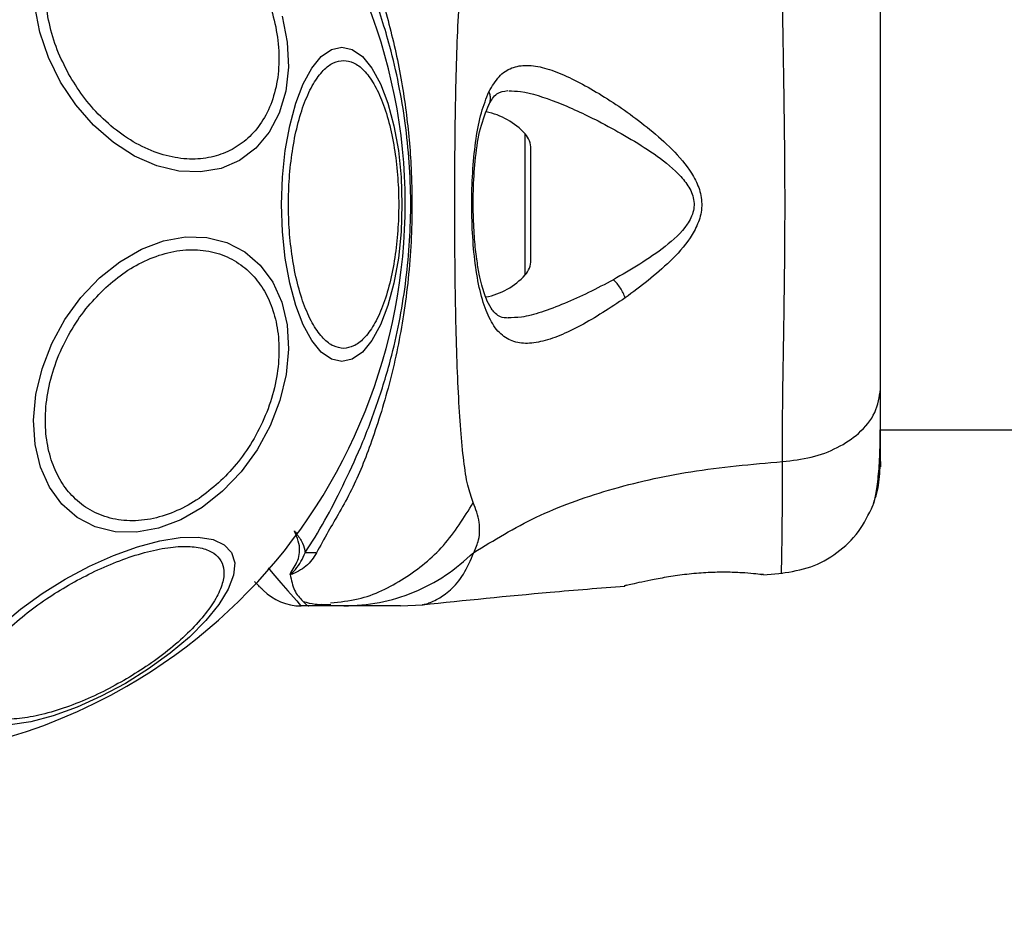
# Model space of a CAD drawing. Units: millimetres. Extents: x 9755 to 31483, y 31901 to 46674.
# Drawn here: x 11875 to 11949, y 32734 to 32801 of the extents above; entities that cross this region are included whole.
import ezdxf

# ---------------------------------------------------------------- set-up
doc = ezdxf.new("R2010")
doc.units = ezdxf.units.MM
doc.header["$LTSCALE"] = 200
doc.layers.add('OTWORY_MONTAŻOWE', color=1, linetype='Continuous')

msp = doc.modelspace()

# ---------------------------------------------------------------- linework, layer by layer
at = {"color": 1, "linetype": 'Continuous', "lineweight": 25}
msp.add_line((11913.009, 32782.299), (11913.009, 32792.841), dxfattribs=at)
at = {"color": 7, "linetype": 'Continuous', "lineweight": 25}
for p, q in [((11913.443, 32783.415), (11913.443, 32791.725)), ((11939.543, 32770.72), (14285.443, 32770.72)), ((11930.808, 32759.914), (11930.612, 32759.92)), ((11930.811, 32759.907), (11932.231, 32760.024)), ((11920.567, 32759.113), (11920.439, 32759.082)), ((11897.763, 32757.701), (11898.49, 32757.689)), ((11896.847, 32757.57), (11896.271, 32757.57)), ((11899.47, 32757.57), (11896.847, 32757.57)), ((11903.701, 32757.57), (11905.357, 32757.662))]:
    msp.add_line(p, q, dxfattribs=at)
at = {"color": 7, "linetype": 'Continuous', "lineweight": 25, "flags": 128}
for points in [[(11878.312, 32796.703), (11877.406, 32798.535), (11876.756, 32800.443), (11876.38, 32802.369)], [(11894.868, 32801.622), (11895.243, 32799.696), (11895.332, 32797.811), (11895.131, 32796.024), (11894.647, 32794.388), (11893.895, 32792.955), (11892.898, 32791.767), (11891.684, 32790.861), (11890.293, 32790.263), (11888.765, 32789.993), (11887.148, 32790.058), (11885.49, 32790.457), (11883.842, 32791.177), (11882.253, 32792.197), (11880.773, 32793.485), (11879.446, 32795.002), (11878.312, 32796.703)], [(11899.315, 32799.315), (11900.095, 32799.137), (11900.852, 32798.607), (11901.562, 32797.742), (11902.204, 32796.568), (11902.758, 32795.12), (11903.207, 32793.443), (11903.538, 32791.587), (11903.741, 32789.609), (11903.809, 32787.57), (11903.741, 32785.53), (11903.538, 32783.552), (11903.207, 32781.697), (11902.758, 32780.02), (11902.204, 32778.572), (11901.562, 32777.398), (11900.852, 32776.532), (11900.095, 32776.002), (11899.315, 32775.824), (11898.534, 32776.002), (11897.777, 32776.532), (11897.067, 32777.398), (11896.425, 32778.572), (11895.871, 32780.02), (11895.422, 32781.697), (11895.091, 32783.552), (11894.888, 32785.53), (11894.82, 32787.57), (11894.888, 32789.609), (11895.091, 32791.587), (11895.422, 32793.443), (11895.871, 32795.12), (11896.425, 32796.568), (11897.067, 32797.742), (11897.777, 32798.607), (11898.534, 32799.137), (11899.315, 32799.315)], [(11881.211, 32782.075), (11882.73, 32783.285), (11884.341, 32784.215), (11885.998, 32784.839), (11887.649, 32785.137), (11889.244, 32785.099), (11890.735, 32784.728), (11892.076, 32784.033), (11893.227, 32783.038), (11894.153, 32781.77), (11894.825, 32780.27), (11895.223, 32778.583), (11895.335, 32776.76), (11895.158, 32774.856), (11894.697, 32772.929), (11893.966, 32771.038), (11892.987, 32769.24), (11891.79, 32767.591), (11890.412, 32766.139), (11888.894, 32764.929), (11887.282, 32763.998), (11885.625, 32763.375), (11883.974, 32763.077), (11882.379, 32763.114), (11880.888, 32763.486), (11879.547, 32764.18), (11878.396, 32765.176), (11877.471, 32766.443), (11876.798, 32767.943), (11876.4, 32769.631), (11876.288, 32771.454), (11876.465, 32773.358), (11876.926, 32775.285), (11877.657, 32777.176), (11878.636, 32778.973), (11879.833, 32780.623), (11881.211, 32782.075)], [(11878.656, 32759.574), (11880.457, 32760.535), (11882.271, 32761.348), (11884.044, 32761.989), (11885.721, 32762.438), (11887.252, 32762.683), (11888.589, 32762.714), (11889.694, 32762.532), (11890.531, 32762.141), (11891.076, 32761.554), (11891.312, 32760.789), (11891.231, 32759.869), (11890.837, 32758.821), (11890.141, 32757.678), (11889.164, 32756.474), (11887.936, 32755.247), (11886.495, 32754.032), (11884.884, 32752.868), (11883.151, 32751.789), (11881.351, 32750.828), (11879.537, 32750.015), (11877.764, 32749.374), (11876.087, 32748.924), (11874.556, 32748.68)], [(11873.871, 32756.116), (11875.313, 32757.331), (11876.924, 32758.495), (11878.656, 32759.574)]]:
    msp.add_lwpolyline(points, dxfattribs=at)
at = {"color": 1, "linetype": 'Continuous', "lineweight": 25, "flags": 128}
msp.add_lwpolyline([(11893.803, 32760.418), (11894.159, 32760.006), (11894.763, 32759.309), (11895.283, 32758.709), (11895.702, 32758.226), (11895.946, 32757.945), (11896.124, 32757.74), (11896.234, 32757.613), (11896.271, 32757.57), (11896.271, 32757.57), (11896.271, 32757.57)], dxfattribs=at)
at = {"color": 7, "linetype": 'Continuous', "lineweight": 25}
for centre, radius, start, end in [((11862.493, 32787.57), 41.55, 300, 120), ((11862.493, 32787.57), 41.55, 120, 300), ((11909.043, 32789.21), 5.377, 42.47102, 78.71828), ((11911.79, 32791.725), 1.653, 0, 42.47102), ((11911.79, 32783.415), 1.653, 317.52898, 360), ((11909.043, 32785.93), 5.377, 280.99294, 317.52898), ((11896.8, 32743.496), 18.052, 88.01866, 90.71071), ((11896.271, 32761.57), 4, 225, 270)]:
    msp.add_arc(centre, radius, start, end, dxfattribs=at)
for points, knots in [([(11896.576, 32761.546), (11897.068, 32762.317), (11897.993, 32763.767), (11899.371, 32766.486), (11900.76, 32769.443), (11902.024, 32772.743), (11903.275, 32776.904), (11904.226, 32781.94), (11904.592, 32787.79), (11904.167, 32793.67), (11903.113, 32798.929), (11901.682, 32803.398), (11900.133, 32807.095), (11898.589, 32810.334), (11897.473, 32812.396), (11896.736, 32813.38), (11896.577, 32813.593)], [0, 0, 0, 0, 0.068583, 0.12896, 0.189382, 0.251626, 0.313913, 0.408462, 0.503109, 0.599449, 0.695673, 0.766616, 0.837482, 0.908805, 0.980276, 1, 1, 1, 1]), ([(11897.425, 32813.602), (11897.589, 32813.263), (11898.051, 32812.309), (11899.243, 32810.446), (11900.793, 32807.392), (11902.202, 32803.52), (11903.403, 32798.938), (11904.156, 32794.601), (11904.583, 32789.855), (11904.575, 32784.754), (11904.025, 32779.417), (11902.99, 32774.387), (11901.62, 32769.951), (11900.109, 32766.15), (11898.429, 32763.403), (11897.702, 32762.053), (11897.424, 32761.537)], [0, 0, 0, 0, 0.031027, 0.087118, 0.143274, 0.236717, 0.311426, 0.386197, 0.456002, 0.546088, 0.636133, 0.720032, 0.803825, 0.878732, 0.9536, 1, 1, 1, 1]), ([(11879.027, 32797.116), (11878.721, 32797.697), (11878.092, 32798.894), (11877.471, 32800.85), (11877.141, 32802.886), (11877.174, 32804.891), (11877.574, 32806.735), (11878.305, 32808.311), (11879.297, 32809.549), (11880.487, 32810.448), (11881.861, 32811.029), (11883.429, 32811.269), (11885.159, 32811.115), (11886.956, 32810.538), (11888.709, 32809.564), (11890.307, 32808.261), (11891.691, 32806.745), (11892.413, 32805.601), (11892.763, 32805.046)], [0, 0, 0, 0, 0.058258, 0.120006, 0.18432, 0.25, 0.31568, 0.379994, 0.441742, 0.5, 0.558258, 0.620006, 0.68432, 0.75, 0.81568, 0.879994, 0.941742, 1, 1, 1, 1]), ([(11909.128, 32765.29), (11908.985, 32765.696), (11908.688, 32766.54), (11908.412, 32768.385), (11908.185, 32770.692), (11908.017, 32773.456), (11907.893, 32776.613), (11907.808, 32780.081), (11907.759, 32783.77), (11907.742, 32787.569), (11907.758, 32791.369), (11907.808, 32795.058), (11907.893, 32798.526), (11908.017, 32801.684), (11908.185, 32804.447), (11908.412, 32806.754), (11908.688, 32808.599), (11908.985, 32809.443), (11909.128, 32809.85)], [0, 0, 0, 0, 0.0557067, 0.1156226, 0.1777474, 0.2412673, 0.3054557, 0.3701679, 0.4350039, 0.4999896, 0.5649684, 0.6298609, 0.6945251, 0.7587533, 0.8222527, 0.8843783, 0.9442935, 1, 1, 1, 1]), ([(11932.224, 32768.352), (11932.226, 32769.703), (11932.231, 32772.401), (11932.311, 32777.147), (11932.393, 32782.234), (11932.429, 32787.56), (11932.394, 32792.887), (11932.311, 32797.976), (11932.231, 32802.73), (11932.226, 32805.434), (11932.224, 32806.788)], [0, 0, 0, 0, 0.124446, 0.248457, 0.373453, 0.499821, 0.626066, 0.750997, 0.875313, 1, 1, 1, 1]), ([(11939.543, 32801.368), (11939.543, 32802.465), (11939.543, 32804.392), (11939.543, 32805.406), (11939.543, 32805.843)], [0, 0, 0, 0, 0.569198, 1, 1, 1, 1]), ([(11892.763, 32805.046), (11893.069, 32804.465), (11893.699, 32803.268), (11894.319, 32801.311), (11894.649, 32799.276), (11894.616, 32797.271), (11894.216, 32795.427), (11893.485, 32793.851), (11892.493, 32792.613), (11891.303, 32791.714), (11889.93, 32791.133), (11888.361, 32790.893), (11886.631, 32791.047), (11884.834, 32791.623), (11883.081, 32792.597), (11881.484, 32793.901), (11880.099, 32795.417), (11879.377, 32796.56), (11879.027, 32797.116)], [0, 0, 0, 0, 0.058258, 0.120006, 0.18432, 0.25, 0.31568, 0.379994, 0.441742, 0.5, 0.558258, 0.620006, 0.68432, 0.75, 0.81568, 0.879994, 0.941742, 1, 1, 1, 1]), ([(11939.543, 32773.771), (11939.543, 32774.746), (11939.543, 32776.696), (11939.543, 32780.113), (11939.543, 32783.761), (11939.543, 32787.563), (11939.543, 32791.364), (11939.543, 32795.014), (11939.543, 32798.437), (11939.543, 32800.391), (11939.543, 32801.368)], [0, 0, 0, 0, 0.1249084, 0.2498436, 0.374593, 0.4997922, 0.6249561, 0.749662, 0.8747754, 1, 1, 1, 1]), ([(11899.446, 32776.813), (11899.195, 32776.848), (11898.678, 32776.92), (11897.911, 32777.519), (11897.173, 32778.511), (11896.515, 32779.91), (11895.98, 32781.63), (11895.598, 32783.558), (11895.378, 32785.562), (11895.307, 32787.57), (11895.378, 32789.577), (11895.598, 32791.582), (11895.98, 32793.51), (11896.515, 32795.229), (11897.173, 32796.629), (11897.911, 32797.621), (11898.678, 32798.219), (11899.195, 32798.291), (11899.446, 32798.326)], [0, 0, 0, 0, 0.058258, 0.120006, 0.18432, 0.25, 0.31568, 0.379994, 0.441742, 0.5, 0.558258, 0.620006, 0.68432, 0.75, 0.81568, 0.879994, 0.941742, 1, 1, 1, 1]), ([(11899.446, 32798.326), (11899.698, 32798.291), (11900.215, 32798.219), (11900.982, 32797.621), (11901.72, 32796.629), (11902.378, 32795.229), (11902.913, 32793.51), (11903.295, 32791.582), (11903.515, 32789.577), (11903.586, 32787.57), (11903.515, 32785.562), (11903.295, 32783.558), (11902.913, 32781.63), (11902.378, 32779.91), (11901.72, 32778.511), (11900.982, 32777.519), (11900.215, 32776.92), (11899.698, 32776.848), (11899.446, 32776.813)], [0, 0, 0, 0, 0.058258, 0.120006, 0.18432, 0.25, 0.31568, 0.379994, 0.441742, 0.5, 0.558258, 0.620006, 0.68432, 0.75, 0.81568, 0.879994, 0.941742, 1, 1, 1, 1]), ([(11910.307, 32795.988), (11910.544, 32796.395), (11911.016, 32797.202), (11911.969, 32797.83), (11913.114, 32798.025), (11914.437, 32797.804), (11915.905, 32797.264), (11918.017, 32796.198), (11920.292, 32794.756), (11922.553, 32793.009), (11924.214, 32791.512), (11925.462, 32790.013), (11926.123, 32788.547), (11926.266, 32787.297), (11925.934, 32786.098), (11925.163, 32784.712), (11923.352, 32782.734), (11921.625, 32781.438), (11920.483, 32780.582)], [0, 0, 0, 0, 0.063345, 0.125909, 0.187533, 0.248685, 0.309589, 0.370435, 0.49264, 0.554535, 0.617238, 0.680878, 0.713711, 0.747114, 0.780324, 0.8128, 0.876312, 1, 1, 1, 1]), ([(11920.483, 32780.582), (11919.356, 32779.838), (11917.664, 32778.723), (11915.581, 32777.74), (11914.135, 32777.255), (11912.847, 32777.125), (11911.748, 32777.406), (11910.836, 32778.155), (11910.132, 32779.401), (11909.61, 32781.074), (11909.253, 32783.12), (11909.053, 32785.416), (11908.997, 32787.84), (11909.083, 32790.249), (11909.321, 32792.496), (11909.701, 32794.489), (11910.106, 32795.49), (11910.307, 32795.988)], [0, 0, 0, 0, 0.120713, 0.181091, 0.241446, 0.302104, 0.363417, 0.425329, 0.48816, 0.551652, 0.615588, 0.679842, 0.744236, 0.808708, 0.872893, 0.936675, 1, 1, 1, 1]), ([(11910.312, 32795.05), (11910.485, 32795.349), (11910.83, 32795.944), (11911.423, 32796.029), (11911.718, 32796.071)], [0, 0, 0, 0, 0.50242, 1, 1, 1, 1]), ([(11911.772, 32779.071), (11911.555, 32779.089), (11911.175, 32779.121), (11910.831, 32779.353), (11910.524, 32779.699), (11910.15, 32780.349), (11909.818, 32781.305), (11909.564, 32782.402), (11909.373, 32783.547), (11909.214, 32785.026), (11909.121, 32786.844), (11909.127, 32788.944), (11909.286, 32791.181), (11909.629, 32793.392), (11910.078, 32794.483), (11910.312, 32795.05)], [0, 0, 0, 0, 0.090717, 0.158619, 0.205491, 0.271597, 0.351197, 0.396989, 0.452372, 0.518534, 0.59529, 0.682472, 0.779493, 0.88545, 1, 1, 1, 1]), ([(11918.454, 32793.802), (11919.778, 32793.091), (11921.756, 32792.028), (11923.967, 32790.371), (11925.032, 32789.243), (11925.514, 32788.396), (11925.647, 32787.652), (11925.575, 32786.9), (11924.946, 32785.677), (11922.873, 32783.832), (11920.913, 32782.7), (11919.594, 32781.939)], [0, 0, 0, 0, 0.256109, 0.382686, 0.444347, 0.503926, 0.533513, 0.561905, 0.621201, 0.745208, 1, 1, 1, 1]), ([(11881.682, 32781.355), (11882.162, 32781.76), (11883.15, 32782.593), (11884.808, 32783.495), (11886.565, 32784.079), (11888.335, 32784.253), (11890.001, 32783.998), (11891.465, 32783.341), (11892.659, 32782.358), (11893.576, 32781.116), (11894.232, 32779.634), (11894.608, 32777.898), (11894.653, 32775.939), (11894.335, 32773.86), (11893.661, 32771.789), (11892.681, 32769.858), (11891.492, 32768.144), (11890.56, 32767.214), (11890.108, 32766.762)], [0, 0, 0, 0, 0.058258, 0.120006, 0.18432, 0.25, 0.31568, 0.379994, 0.441742, 0.5, 0.558258, 0.620006, 0.68432, 0.75, 0.81568, 0.879994, 0.941742, 1, 1, 1, 1]), ([(11920.483, 32780.582), (11920.438, 32780.704), (11920.346, 32780.95), (11920.129, 32781.324), (11919.873, 32781.672), (11919.687, 32781.85), (11919.594, 32781.939)], [0, 0, 0, 0, 0.250004, 0.499983, 0.75001, 1, 1, 1, 1]), ([(11890.108, 32766.762), (11889.628, 32766.357), (11888.641, 32765.524), (11886.983, 32764.622), (11885.225, 32764.038), (11883.455, 32763.865), (11881.79, 32764.12), (11880.325, 32764.776), (11879.131, 32765.76), (11878.214, 32767.001), (11877.558, 32768.483), (11877.183, 32770.219), (11877.137, 32772.179), (11877.455, 32774.257), (11878.129, 32776.328), (11879.109, 32778.259), (11880.299, 32779.973), (11881.23, 32780.904), (11881.682, 32781.355)], [0, 0, 0, 0, 0.058258, 0.120006, 0.18432, 0.25, 0.31568, 0.379994, 0.441742, 0.5, 0.558258, 0.620006, 0.68432, 0.75, 0.81568, 0.879994, 0.941742, 1, 1, 1, 1]), ([(11932.224, 32768.352), (11932.955, 32768.435), (11934.417, 32768.602), (11936.381, 32769.357), (11938.062, 32770.481), (11939.288, 32771.996), (11939.458, 32773.179), (11939.543, 32773.771)], [0, 0, 0, 0, 0.186726, 0.373509, 0.560342, 0.780154, 1, 1, 1, 1]), ([(11939.543, 32768.369), (11939.543, 32768.693), (11939.543, 32769.339), (11939.543, 32771.187), (11939.543, 32772.91), (11939.543, 32773.771)], [0, 0, 0, 0, 0.333512, 0.666508, 1, 1, 1, 1]), ([(11938.993, 32765.089), (11939.076, 32765.368), (11939.241, 32765.918), (11939.41, 32767.358), (11939.514, 32768.946), (11939.528, 32770.206), (11939.533, 32770.72)], [0, 0, 0, 0, 0.28225, 0.555736, 0.818942, 1, 1, 1, 1]), ([(11909.169, 32761.555), (11910.68, 32762.484), (11913.732, 32764.361), (11919.284, 32766.355), (11925.491, 32767.774), (11929.924, 32768.154), (11932.224, 32768.352)], [0, 0, 0, 0, 0.235167, 0.474985, 0.727597, 1, 1, 1, 1]), ([(11938.982, 32765.06), (11939.144, 32765.548), (11939.461, 32766.501), (11939.516, 32767.756), (11939.543, 32768.37)], [0, 0, 0, 0, 0.511239, 1, 1, 1, 1]), ([(11939.543, 32768.37), (11939.543, 32768.125), (11939.543, 32767.87), (11939.543, 32768.004), (11939.543, 32768.01)], [0, 0, 0, 0, 0.958146, 1, 1, 1, 1]), ([(11909.169, 32761.555), (11909.309, 32761.875), (11909.562, 32762.452), (11909.625, 32763.193), (11909.561, 32764.162), (11909.311, 32764.813), (11909.128, 32765.29)], [0, 0, 0, 0, 0.224113, 0.402747, 0.562991, 1, 1, 1, 1]), ([(11932.152, 32760.016), (11932.893, 32760.134), (11934.374, 32760.37), (11936.353, 32761.487), (11938.004, 32763.05), (11938.659, 32764.4), (11938.987, 32765.074)], [0, 0, 0, 0, 0.2499419, 0.4999652, 0.7500537, 1, 1, 1, 1]), ([(11895.539, 32760.089), (11895.746, 32760.419), (11896.053, 32760.911), (11896.244, 32761.947), (11896.011, 32762.662), (11895.771, 32763.175), (11895.768, 32763.18)], [0, 0, 0, 0, 0.382387, 0.568895, 0.995729, 1, 1, 1, 1]), ([(11895.768, 32763.18), (11895.772, 32763.175), (11895.961, 32762.925), (11896.335, 32762.439), (11896.53, 32761.897), (11896.568, 32761.608), (11896.576, 32761.546)], [0, 0, 0, 0, 0.008659, 0.436983, 0.880121, 1, 1, 1, 1]), ([(11878.912, 32759.132), (11879.487, 32759.448), (11880.671, 32760.1), (11882.521, 32760.904), (11884.381, 32761.539), (11886.138, 32761.936), (11887.677, 32762.065), (11888.911, 32761.925), (11889.794, 32761.549), (11890.337, 32760.975), (11890.562, 32760.218), (11890.446, 32759.266), (11889.95, 32758.127), (11889.069, 32756.859), (11887.847, 32755.535), (11886.368, 32754.242), (11884.746, 32753.042), (11883.589, 32752.342), (11883.028, 32752.002)], [0, 0, 0, 0, 0.058258, 0.120006, 0.18432, 0.25, 0.31568, 0.379994, 0.441742, 0.5, 0.558258, 0.620006, 0.68432, 0.75, 0.81568, 0.879994, 0.941742, 1, 1, 1, 1]), ([(11897.424, 32761.537), (11897.206, 32761.185), (11896.89, 32760.673), (11896.16, 32760.204), (11895.804, 32760.014), (11895.591, 32759.944), (11895.526, 32759.929), (11895.477, 32759.928), (11895.46, 32759.93), (11895.453, 32759.931)], [0, 0, 0, 0, 0.535725, 0.777751, 0.939933, 0.963289, 0.985935, 0.994751, 1, 1, 1, 1]), ([(11895.539, 32760.089), (11895.525, 32760.066), (11895.504, 32760.032), (11895.482, 32759.992), (11895.474, 32759.972), (11895.471, 32759.963), (11895.473, 32759.959), (11895.474, 32759.958), (11895.475, 32759.957), (11895.476, 32759.957), (11895.477, 32759.957), (11895.479, 32759.957), (11895.483, 32759.958), (11895.495, 32759.964), (11895.531, 32759.99), (11895.655, 32760.098), (11896.123, 32760.555), (11896.374, 32761.105), (11896.576, 32761.546)], [0, 0, 0, 0, 0.044173, 0.066261, 0.077309, 0.082841, 0.084227, 0.084923, 0.085204, 0.085487, 0.085738, 0.086071, 0.086693, 0.089385, 0.100008, 0.142319, 0.311433, 1, 1, 1, 1]), ([(11899.47, 32757.57), (11900.359, 32757.62), (11902.136, 32757.72), (11904.704, 32758.531), (11907.113, 32759.767), (11908.484, 32760.959), (11909.169, 32761.555)], [0, 0, 0, 0, 0.2500269, 0.5000089, 0.7500035, 1, 1, 1, 1]), ([(11895.453, 32759.931), (11895.473, 32759.974), (11895.497, 32760.027), (11895.532, 32760.079), (11895.539, 32760.089)], [0, 0, 0, 0, 0.814392, 1, 1, 1, 1]), ([(11895.453, 32759.931), (11895.501, 32759.71), (11895.595, 32759.267), (11895.762, 32758.726), (11896.067, 32758.282), (11896.418, 32757.909), (11896.663, 32757.643), (11896.786, 32757.571), (11896.849, 32757.57), (11896.852, 32757.57)], [0, 0, 0, 0, 0.148077, 0.296697, 0.447289, 0.598439, 0.793228, 0.989536, 1, 1, 1, 1]), ([(11922.645, 32759.571), (11923.048, 32759.646), (11923.851, 32759.796), (11925.259, 32759.986), (11926.687, 32760.099), (11928.041, 32760.124), (11929.216, 32760.079), (11930.1, 32760.003), (11930.615, 32759.941), (11930.683, 32759.931), (11930.704, 32759.928)], [0, 0, 0, 0, 0.1337963, 0.2665516, 0.3990221, 0.5315067, 0.6651488, 0.8006045, 0.9372563, 1, 1, 1, 1]), ([(11930.629, 32759.918), (11930.63, 32759.918), (11930.638, 32759.917), (11930.618, 32759.921), (11930.6, 32759.925)], [0, 0, 0, 0, 0.107575, 1, 1, 1, 1]), ([(11893.443, 32758.741), (11893.436, 32758.748), (11893.422, 32758.762), (11893.312, 32758.872), (11893.13, 32759.054), (11892.957, 32759.227), (11892.824, 32759.36), (11892.799, 32759.386)], [0, 0, 0, 0, 0.232638, 0.466553, 0.704312, 0.943322, 1, 1, 1, 1]), ([(11920.439, 32759.083), (11920.468, 32759.09), (11920.527, 32759.105), (11920.986, 32759.216), (11921.684, 32759.375), (11922.325, 32759.506), (11922.645, 32759.571)], [0, 0, 0, 0, 0.2514, 0.502308, 0.751671, 1, 1, 1, 1]), ([(11883.028, 32752.002), (11882.453, 32751.686), (11881.269, 32751.034), (11879.418, 32750.23), (11877.559, 32749.595), (11875.802, 32749.199), (11874.262, 32749.07), (11873.029, 32749.21), (11872.146, 32749.586), (11871.602, 32750.159), (11871.378, 32750.916), (11871.493, 32751.869), (11871.989, 32753.007), (11872.87, 32754.276), (11874.092, 32755.599), (11875.572, 32756.892), (11877.194, 32758.093), (11878.35, 32758.792), (11878.912, 32759.132)], [0, 0, 0, 0, 0.058258, 0.120006, 0.18432, 0.25, 0.31568, 0.379994, 0.441742, 0.5, 0.558258, 0.620006, 0.68432, 0.75, 0.81568, 0.879994, 0.941742, 1, 1, 1, 1]), ([(11905.32, 32757.657), (11908.506, 32757.988), (11913.542, 32758.512), (11918.589, 32758.91), (11920.444, 32759.057)], [0, 0, 0, 0, 0.63255, 1, 1, 1, 1]), ([(11896.444, 32757.9), (11896.735, 32757.823), (11897.39, 32757.652), (11898.098, 32757.676), (11898.491, 32757.69)], [0, 0, 0, 0, 0.444368, 1, 1, 1, 1]), ([(11903.701, 32757.57), (11903.683, 32757.57), (11903.648, 32757.57), (11903.359, 32757.57), (11902.901, 32757.57), (11902.256, 32757.57), (11901.45, 32757.57), (11900.495, 32757.57), (11899.813, 32757.57), (11899.47, 32757.57)], [0, 0, 0, 0, 0.142917, 0.285582, 0.428437, 0.569074, 0.712768, 0.855377, 1, 1, 1, 1])]:
    msp.add_open_spline(points, degree=3, knots=knots, dxfattribs=at)
at = {"color": 1, "linetype": 'Continuous', "lineweight": 25}
for points, knots in [([(11910.298, 32795.042), (11910.311, 32795.061), (11910.379, 32795.159), (11910.419, 32795.379), (11910.42, 32795.682), (11910.345, 32795.886), (11910.307, 32795.988)], [0, 0, 0, 0, 0.073041, 0.38197, 0.691127, 1, 1, 1, 1]), ([(11911.78, 32796.048), (11912.071, 32796.04), (11913.139, 32796.01), (11914.892, 32795.42), (11916.88, 32794.582), (11917.929, 32794.062), (11918.454, 32793.802)], [0, 0, 0, 0, 0.156136, 0.572155, 0.786278, 1, 1, 1, 1]), ([(11919.594, 32781.939), (11918.975, 32781.611), (11917.739, 32780.957), (11915.925, 32780.137), (11914.243, 32779.506), (11912.813, 32779.112), (11912.054, 32779.107), (11911.729, 32779.105)], [0, 0, 0, 0, 0.214237, 0.427853, 0.645971, 0.848337, 1, 1, 1, 1]), ([(11932.152, 32760.017), (11932.152, 32760.017), (11932.148, 32759.834), (11932.163, 32760.46), (11932.192, 32761.975), (11932.225, 32764.611), (11932.224, 32767.102), (11932.224, 32768.352)], [0, 0, 0, 0, 0.000083, 0.248336, 0.497983, 0.748271, 1, 1, 1, 1]), ([(11898.478, 32757.804), (11899.172, 32757.872), (11901.107, 32758.064), (11904.043, 32759.526), (11907.063, 32761.944), (11908.44, 32764.175), (11909.128, 32765.29)], [0, 0, 0, 0, 0.1568687, 0.437897, 0.7189703, 1, 1, 1, 1]), ([(11905.358, 32757.662), (11905.358, 32757.662), (11905.262, 32757.638), (11905.598, 32757.706), (11906.366, 32757.983), (11907.424, 32758.718), (11908.453, 32759.853), (11908.932, 32760.991), (11909.169, 32761.555)], [0, 0, 0, 0, 0.00079, 0.226984, 0.466463, 0.638931, 0.820982, 1, 1, 1, 1])]:
    msp.add_open_spline(points, degree=3, knots=knots, dxfattribs=at)
at = {"layer": 'OTWORY_MONTAŻOWE'}
msp.add_circle((11863.05, 32787.549), 200, dxfattribs=at)

doc.saveas('drawing.dxf')
